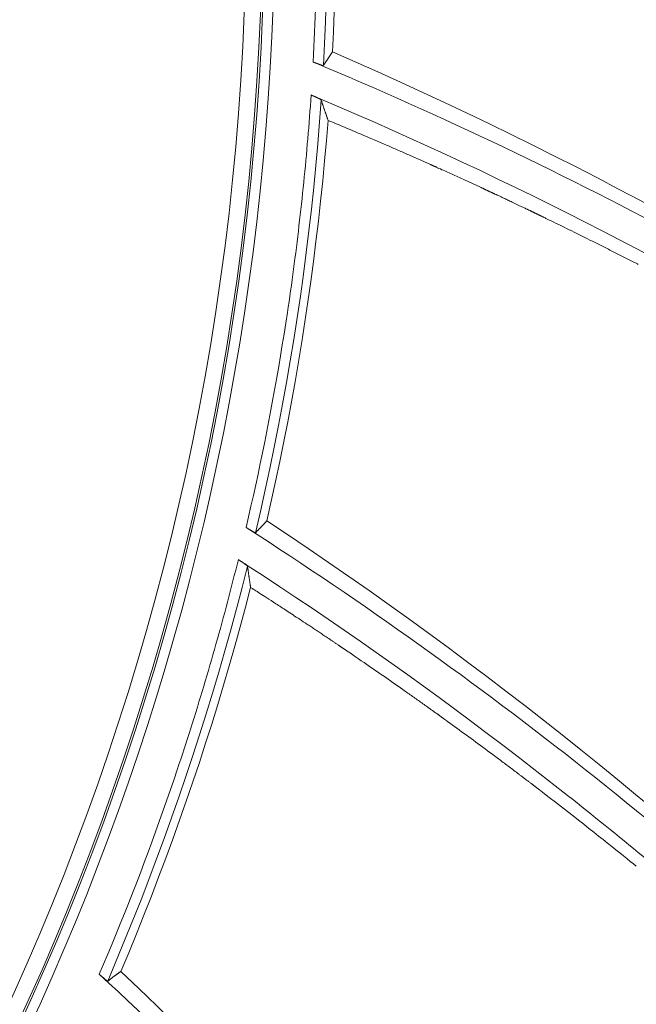
# Model space of a CAD drawing. Units: inches. Extents: x 71.4 to 79, y 49.66 to 59.34.
# Drawn here: x 76.37 to 76.48, y 56.51 to 56.69 of the extents above; entities that cross this region are included whole.
import ezdxf

# ---------------------------------------------------------------- set-up
doc = ezdxf.new("R2010")
doc.units = ezdxf.units.IN
doc.header["$MEASUREMENT"] = 0
doc.layers.add('Color-7-Line_Weight-5', color=7, linetype='Continuous', lineweight=5)

msp = doc.modelspace()

# ---------------------------------------------------------------- linework, layer by layer
at = {"layer": 'Color-7-Line_Weight-5', "linetype": 'Continuous'}
for p, q in [((76.42347, 56.68092), (76.42268, 56.67972)), ((76.4217, 56.67856), (76.42182, 56.67853)), ((76.42144, 56.67266), (76.41974, 56.67338)), ((76.42605, 56.57599), (76.42632, 56.57581)), ((76.38523, 56.51904), (76.38409, 56.51818))]:
    msp.add_line(p, q, dxfattribs=at)
msp.add_lwpolyline([(76.00459, 56.24386, 0.379075), (76.41338, 56.70554, 0.414213), (75.94828, 57.17064)], format="xyb", dxfattribs=at)
for points in [[(76.42188, 56.67854), (76.42209, 56.68238), (76.42226, 56.68621), (76.4224, 56.69005), (76.42251, 56.69389), (76.42259, 56.69772), (76.42264, 56.70156), (76.42265, 56.70539), (76.42264, 56.70923), (76.42259, 56.71307), (76.42252, 56.7169), (76.42241, 56.72074), (76.42227, 56.72457), (76.4221, 56.7284), (76.4219, 56.73223), (76.42167, 56.73606), (76.4214, 56.73989), (76.42111, 56.74371), (76.42078, 56.74754), (76.42043, 56.75136), (76.42004, 56.75518)], [(76.42347, 56.68092), (76.42365, 56.68447), (76.42379, 56.68802), (76.42391, 56.69157), (76.424, 56.69512), (76.42407, 56.69868), (76.42411, 56.70223), (76.42412, 56.70578), (76.4241, 56.70933), (76.42406, 56.71288), (76.42399, 56.71643), (76.4239, 56.71998), (76.42378, 56.72353), (76.42363, 56.72708), (76.42346, 56.73063), (76.42326, 56.73417), (76.42303, 56.73772), (76.42277, 56.74126), (76.42249, 56.7448), (76.42219, 56.74834), (76.42186, 56.75187)], [(76.42009, 56.67916), (76.42016, 56.68048), (76.42023, 56.6818), (76.42029, 56.68312), (76.42035, 56.68444), (76.42041, 56.68575), (76.42046, 56.68707), (76.42051, 56.68839), (76.42056, 56.68971), (76.4206, 56.69103), (76.42064, 56.69235), (76.42067, 56.69367), (76.42071, 56.69499), (76.42073, 56.69631), (76.42076, 56.69763), (76.42078, 56.69894), (76.42079, 56.70026), (76.42081, 56.70158), (76.42081, 56.7029), (76.42082, 56.70422), (76.42082, 56.70554)], [(76.42347, 56.68092), (76.42747, 56.67917), (76.43145, 56.67741), (76.4354, 56.67563), (76.43933, 56.67383), (76.44323, 56.67201), (76.44711, 56.67018), (76.45097, 56.66833), (76.4548, 56.66646), (76.45861, 56.66458), (76.4624, 56.66269), (76.46616, 56.66078), (76.4699, 56.65885), (76.47362, 56.65691), (76.47731, 56.65495), (76.48098, 56.65298), (76.48462, 56.651), (76.48824, 56.649), (76.49184, 56.64699), (76.49541, 56.64497), (76.49896, 56.64293)], [(76.42009, 56.67916), (76.42011, 56.67916), (76.42012, 56.67915), (76.42014, 56.67914), (76.42016, 56.67913), (76.42018, 56.67913), (76.42019, 56.67912), (76.42021, 56.67911), (76.42023, 56.67911), (76.42024, 56.6791), (76.42026, 56.67909), (76.42027, 56.67909), (76.42029, 56.67908), (76.42031, 56.67907), (76.42032, 56.67907), (76.42034, 56.67906), (76.42035, 56.67905), (76.42037, 56.67905), (76.42039, 56.67904), (76.4204, 56.67903), (76.42042, 56.67903)], [(76.42009, 56.67916), (76.4222, 56.67828), (76.4243, 56.67739), (76.42641, 56.67649), (76.42851, 56.67559), (76.4306, 56.67468), (76.4327, 56.67376), (76.43479, 56.67284), (76.43688, 56.67191), (76.43896, 56.67097), (76.44105, 56.67003), (76.44313, 56.66908), (76.4452, 56.66812), (76.44727, 56.66716), (76.44934, 56.66619), (76.45141, 56.66522), (76.45348, 56.66424), (76.45554, 56.66325), (76.45759, 56.66226), (76.45965, 56.66126), (76.4617, 56.66026)], [(76.42042, 56.67903), (76.42044, 56.67902), (76.42046, 56.67901), (76.42048, 56.67901), (76.4205, 56.679), (76.42052, 56.67899), (76.42054, 56.67898), (76.42055, 56.67898), (76.42057, 56.67897), (76.42059, 56.67896), (76.42061, 56.67895), (76.42063, 56.67894), (76.42065, 56.67894), (76.42067, 56.67893), (76.42069, 56.67892), (76.42071, 56.67891), (76.42073, 56.67891), (76.42075, 56.6789), (76.42077, 56.67889), (76.42079, 56.67888), (76.42081, 56.67888)], [(76.42081, 56.67888), (76.42084, 56.67887), (76.42086, 56.67885), (76.42089, 56.67884), (76.42092, 56.67883), (76.42095, 56.67882), (76.42098, 56.67881), (76.42101, 56.6788), (76.42103, 56.67879), (76.42106, 56.67878), (76.42109, 56.67877), (76.42111, 56.67876), (76.42114, 56.67876), (76.42117, 56.67875), (76.42119, 56.67874), (76.42122, 56.67873), (76.42124, 56.67872), (76.42127, 56.67871), (76.4213, 56.6787), (76.42132, 56.67869), (76.42135, 56.67868)], [(76.42135, 56.67868), (76.42137, 56.67867), (76.42139, 56.67867), (76.42141, 56.67866), (76.42143, 56.67865), (76.42145, 56.67864), (76.42147, 56.67864), (76.4215, 56.67863), (76.42151, 56.67862), (76.42153, 56.67862), (76.42155, 56.67861), (76.42157, 56.67861), (76.42159, 56.6786), (76.42161, 56.6786), (76.42162, 56.67859), (76.42164, 56.67859), (76.42165, 56.67858), (76.42167, 56.67858), (76.42168, 56.67857), (76.42169, 56.67857), (76.4217, 56.67856)], [(76.42268, 56.67972), (76.42264, 56.67966), (76.4226, 56.6796), (76.42256, 56.67955), (76.42252, 56.67949), (76.42248, 56.67943), (76.42244, 56.67937), (76.4224, 56.67931), (76.42236, 56.67925), (76.42232, 56.67919), (76.42228, 56.67914), (76.42224, 56.67908), (76.4222, 56.67902), (76.42216, 56.67896), (76.42212, 56.6789), (76.42208, 56.67884), (76.42204, 56.67878), (76.422, 56.67872), (76.42196, 56.67866), (76.42192, 56.6786), (76.42189, 56.67854)], [(76.41973, 56.67338), (76.41967, 56.67243), (76.4196, 56.67147), (76.41953, 56.67051), (76.41946, 56.66956), (76.41939, 56.6686), (76.41931, 56.66765), (76.41923, 56.66669), (76.41915, 56.66573), (76.41907, 56.66478), (76.41899, 56.66382), (76.4189, 56.66287), (76.41882, 56.66191), (76.41873, 56.66096), (76.41864, 56.66), (76.41854, 56.65905), (76.41845, 56.65809), (76.41835, 56.65714), (76.41825, 56.65619), (76.41815, 56.65524), (76.41804, 56.65428)], [(76.42005, 56.67324), (76.42003, 56.67325), (76.42002, 56.67326), (76.42, 56.67326), (76.41998, 56.67327), (76.41997, 56.67328), (76.41995, 56.67328), (76.41994, 56.67329), (76.41992, 56.6733), (76.41991, 56.6733), (76.41989, 56.67331), (76.41987, 56.67332), (76.41986, 56.67332), (76.41984, 56.67333), (76.41983, 56.67334), (76.41981, 56.67334), (76.4198, 56.67335), (76.41978, 56.67336), (76.41976, 56.67336), (76.41975, 56.67337), (76.41973, 56.67338)], [(76.42045, 56.67308), (76.42043, 56.67308), (76.42041, 56.67309), (76.42039, 56.6731), (76.42037, 56.67311), (76.42035, 56.67311), (76.42033, 56.67312), (76.42031, 56.67313), (76.42029, 56.67314), (76.42027, 56.67315), (76.42025, 56.67315), (76.42023, 56.67316), (76.42021, 56.67317), (76.42019, 56.67318), (76.42017, 56.67319), (76.42015, 56.6732), (76.42013, 56.67321), (76.42011, 56.67322), (76.42009, 56.67322), (76.42007, 56.67323), (76.42005, 56.67324)], [(76.42098, 56.67282), (76.42095, 56.67284), (76.42093, 56.67285), (76.42091, 56.67286), (76.42088, 56.67287), (76.42086, 56.67288), (76.42083, 56.67289), (76.4208, 56.67291), (76.42078, 56.67292), (76.42075, 56.67293), (76.42072, 56.67295), (76.4207, 56.67296), (76.42067, 56.67297), (76.42064, 56.67298), (76.42062, 56.673), (76.42059, 56.67301), (76.42056, 56.67302), (76.42053, 56.67304), (76.42051, 56.67305), (76.42048, 56.67306), (76.42045, 56.67308)], [(76.40999, 56.59671), (76.41086, 56.60045), (76.41169, 56.6042), (76.4125, 56.60795), (76.41328, 56.61171), (76.41402, 56.61547), (76.41474, 56.61924), (76.41542, 56.62302), (76.41607, 56.6268), (76.41669, 56.63058), (76.41728, 56.63437), (76.41785, 56.63817), (76.41838, 56.64197), (76.41887, 56.64577), (76.41934, 56.64958), (76.41978, 56.65339), (76.42019, 56.65721), (76.42056, 56.66102), (76.42091, 56.66485), (76.42122, 56.66867), (76.4215, 56.6725)], [(76.42133, 56.67263), (76.42132, 56.67264), (76.42131, 56.67264), (76.42129, 56.67265), (76.42128, 56.67266), (76.42126, 56.67267), (76.42125, 56.67268), (76.42123, 56.67269), (76.42122, 56.6727), (76.4212, 56.67271), (76.42118, 56.67272), (76.42117, 56.67273), (76.42115, 56.67274), (76.42113, 56.67275), (76.42111, 56.67276), (76.42109, 56.67277), (76.42107, 56.67278), (76.42105, 56.67279), (76.42102, 56.6728), (76.421, 56.67281), (76.42098, 56.67282)], [(76.4215, 56.67251), (76.42149, 56.67252), (76.42148, 56.67253), (76.42147, 56.67253), (76.42146, 56.67254), (76.42145, 56.67255), (76.42144, 56.67256), (76.42143, 56.67256), (76.42143, 56.67257), (76.42142, 56.67257), (76.42141, 56.67258), (76.4214, 56.67259), (76.4214, 56.67259), (76.42139, 56.6726), (76.42138, 56.6726), (76.42138, 56.67261), (76.42137, 56.67261), (76.42136, 56.67262), (76.42135, 56.67262), (76.42134, 56.67262), (76.42133, 56.67263)], [(76.4828, 56.64324), (76.4798, 56.64485), (76.4768, 56.64644), (76.47378, 56.64802), (76.47076, 56.64958), (76.46773, 56.65113), (76.46469, 56.65266), (76.46165, 56.65419), (76.4586, 56.65569), (76.45554, 56.65719), (76.45247, 56.65866), (76.4494, 56.66013), (76.44632, 56.66158), (76.44323, 56.66301), (76.44014, 56.66443), (76.43704, 56.66584), (76.43393, 56.66723), (76.43082, 56.66861), (76.4277, 56.66997), (76.42458, 56.67132), (76.42144, 56.67266)], [(76.4215, 56.67251), (76.42153, 56.67241), (76.42157, 56.67232), (76.4216, 56.67222), (76.42163, 56.67212), (76.42167, 56.67202), (76.4217, 56.67192), (76.42173, 56.67182), (76.42176, 56.67173), (76.4218, 56.67163), (76.42183, 56.67153), (76.42186, 56.67143), (76.42189, 56.67133), (76.42193, 56.67123), (76.42196, 56.67113), (76.42199, 56.67103), (76.42202, 56.67093), (76.42206, 56.67083), (76.42209, 56.67073), (76.42212, 56.67063), (76.42216, 56.67053)], [(76.42216, 56.67053), (76.42219, 56.67045), (76.42222, 56.67038), (76.42224, 56.6703), (76.42227, 56.67022), (76.4223, 56.67014), (76.42233, 56.67006), (76.42235, 56.66998), (76.42238, 56.6699), (76.42241, 56.66982), (76.42243, 56.66974), (76.42246, 56.66966), (76.42249, 56.66958), (76.42252, 56.6695), (76.42254, 56.66942), (76.42257, 56.66934), (76.4226, 56.66926), (76.42263, 56.66918), (76.42265, 56.6691), (76.42268, 56.66901), (76.42271, 56.66893)], [(76.41198, 56.59878), (76.41276, 56.60224), (76.41352, 56.60571), (76.41426, 56.60919), (76.41496, 56.61267), (76.41565, 56.61616), (76.4163, 56.61965), (76.41693, 56.62314), (76.41753, 56.62664), (76.41811, 56.63015), (76.41866, 56.63366), (76.41918, 56.63717), (76.41968, 56.64069), (76.42015, 56.64421), (76.42059, 56.64773), (76.42101, 56.65126), (76.4214, 56.65479), (76.42177, 56.65832), (76.42211, 56.66186), (76.42242, 56.6654), (76.42271, 56.66894)], [(76.42271, 56.66894), (76.42319, 56.66874), (76.42367, 56.66854), (76.42415, 56.66834), (76.42463, 56.66813), (76.42511, 56.66793), (76.42559, 56.66773), (76.42607, 56.66753), (76.42656, 56.66733), (76.42704, 56.66712), (76.42752, 56.66692), (76.428, 56.66671), (76.42848, 56.66651), (76.42896, 56.66631), (76.42944, 56.6661), (76.42992, 56.6659), (76.4304, 56.66569), (76.43088, 56.66548), (76.43136, 56.66528), (76.43184, 56.66507), (76.43232, 56.66487)], [(76.43232, 56.66487), (76.43256, 56.66476), (76.4328, 56.66466), (76.43304, 56.66456), (76.43328, 56.66445), (76.43352, 56.66435), (76.43376, 56.66424), (76.434, 56.66414), (76.43424, 56.66403), (76.43448, 56.66393), (76.43472, 56.66382), (76.43496, 56.66372), (76.4352, 56.66361), (76.43544, 56.66351), (76.43568, 56.6634), (76.43591, 56.6633), (76.43615, 56.66319), (76.43639, 56.66309), (76.43663, 56.66298), (76.43687, 56.66288), (76.43711, 56.66277)], [(76.43711, 56.66277), (76.43949, 56.66172), (76.44067, 56.66118)], [(76.44067, 56.66118), (76.44072, 56.66116), (76.44078, 56.66114), (76.44083, 56.66112), (76.44088, 56.66109), (76.44093, 56.66107), (76.44099, 56.66105), (76.44104, 56.66102), (76.44109, 56.661), (76.44114, 56.66098), (76.4412, 56.66095), (76.44125, 56.66093), (76.4413, 56.6609), (76.44135, 56.66088), (76.44141, 56.66086), (76.44146, 56.66083), (76.44151, 56.66081), (76.44157, 56.66079), (76.44162, 56.66077), (76.44168, 56.66074), (76.44173, 56.66072)], [(76.44173, 56.66072), (76.44174, 56.66072), (76.44175, 56.66071), (76.44175, 56.66071), (76.44176, 56.6607), (76.44177, 56.6607), (76.44177, 56.6607), (76.44178, 56.66069), (76.44179, 56.66069), (76.44179, 56.66069), (76.4418, 56.66068), (76.44181, 56.66068), (76.44181, 56.66068), (76.44182, 56.66067), (76.44183, 56.66067), (76.44183, 56.66067), (76.44184, 56.66066), (76.44185, 56.66066), (76.44185, 56.66065), (76.44186, 56.66065), (76.44187, 56.66065)], [(76.44187, 56.66065), (76.44212, 56.66053), (76.44238, 56.66042), (76.44264, 56.6603), (76.44289, 56.66019), (76.44315, 56.66007), (76.4434, 56.65996), (76.44366, 56.65984), (76.44392, 56.65973), (76.44417, 56.65961), (76.44443, 56.6595), (76.44468, 56.65938), (76.44494, 56.65926), (76.4452, 56.65915), (76.44545, 56.65903), (76.44571, 56.65891), (76.44596, 56.6588), (76.44622, 56.65868), (76.44648, 56.65856), (76.44673, 56.65844), (76.44699, 56.65832)], [(76.4617, 56.66026), (76.46375, 56.65924), (76.46579, 56.65822), (76.46783, 56.6572), (76.46987, 56.65617), (76.4719, 56.65513), (76.47393, 56.65408), (76.47596, 56.65303), (76.47799, 56.65198), (76.48001, 56.65092), (76.48203, 56.64985), (76.48404, 56.64877), (76.48605, 56.64769), (76.48806, 56.6466), (76.49007, 56.64551), (76.49207, 56.64441), (76.49407, 56.64331), (76.49606, 56.64219), (76.49805, 56.64108), (76.50004, 56.63995), (76.50203, 56.63882)], [(76.44699, 56.65832), (76.44712, 56.65827), (76.44724, 56.65821), (76.44737, 56.65815), (76.4475, 56.65809), (76.44763, 56.65803), (76.44776, 56.65797), (76.44789, 56.65792), (76.44802, 56.65786), (76.44814, 56.6578), (76.44827, 56.65774), (76.4484, 56.65768), (76.44853, 56.65762), (76.44866, 56.65757), (76.44879, 56.65751), (76.44891, 56.65745), (76.44904, 56.65739), (76.44917, 56.65733), (76.44929, 56.65727), (76.44942, 56.65722), (76.44955, 56.65716)], [(76.44955, 56.65716), (76.44961, 56.65713), (76.44968, 56.6571), (76.44974, 56.65707), (76.44981, 56.65704), (76.44987, 56.65701), (76.44994, 56.65698), (76.45, 56.65694), (76.45007, 56.65691), (76.45013, 56.65688), (76.45019, 56.65685), (76.45026, 56.65682), (76.45032, 56.65679), (76.45038, 56.65676), (76.45045, 56.65672), (76.45051, 56.65669), (76.45057, 56.65666), (76.45063, 56.65663), (76.4507, 56.6566), (76.45076, 56.65657), (76.45082, 56.65654)], [(76.45082, 56.65654), (76.45088, 56.65652), (76.45095, 56.65649), (76.45101, 56.65646), (76.45108, 56.65643), (76.45114, 56.6564), (76.4512, 56.65638), (76.45127, 56.65635), (76.45133, 56.65632), (76.45139, 56.65629), (76.45145, 56.65626), (76.45152, 56.65623), (76.45158, 56.6562), (76.45164, 56.65617), (76.4517, 56.65614), (76.45176, 56.65611), (76.45183, 56.65609), (76.45189, 56.65606), (76.45195, 56.65603), (76.45201, 56.656), (76.45208, 56.65597)], [(76.45208, 56.65597), (76.45216, 56.65594), (76.45225, 56.6559), (76.45234, 56.65585), (76.45244, 56.65581), (76.45255, 56.65576), (76.45267, 56.6557), (76.45279, 56.65565), (76.45292, 56.65558), (76.45305, 56.65552), (76.45319, 56.65545), (76.45334, 56.65538), (76.4535, 56.65531), (76.45366, 56.65523), (76.45383, 56.65515), (76.45401, 56.65507), (76.45419, 56.65498), (76.45438, 56.65489), (76.45458, 56.6548), (76.45478, 56.6547), (76.45499, 56.6546)], [(76.41804, 56.65428), (76.41794, 56.65333), (76.41783, 56.65238), (76.41772, 56.65143), (76.41761, 56.65048), (76.4175, 56.64953), (76.41739, 56.64858), (76.41727, 56.64762), (76.41715, 56.64667), (76.41703, 56.64572), (76.41691, 56.64477), (76.41679, 56.64382), (76.41666, 56.64288), (76.41653, 56.64193), (76.4164, 56.64098), (76.41627, 56.64003), (76.41614, 56.63908), (76.416, 56.63813), (76.41587, 56.63718), (76.41573, 56.63624), (76.41559, 56.63529)], [(76.45499, 56.6546), (76.4551, 56.65455), (76.45521, 56.65449), (76.45532, 56.65444), (76.45543, 56.65439), (76.45555, 56.65433), (76.45567, 56.65428), (76.45578, 56.65422), (76.45591, 56.65416), (76.45603, 56.6541), (76.45615, 56.65404), (76.45628, 56.65398), (76.45641, 56.65392), (76.45654, 56.65386), (76.45668, 56.6538), (76.45681, 56.65373), (76.45695, 56.65367), (76.45709, 56.6536), (76.45723, 56.65354), (76.45738, 56.65347), (76.45752, 56.6534)], [(76.45752, 56.6534), (76.4576, 56.65337), (76.45767, 56.65333), (76.45774, 56.6533), (76.45782, 56.65326), (76.45789, 56.65323), (76.45796, 56.65319), (76.45804, 56.65315), (76.45811, 56.65312), (76.45819, 56.65308), (76.45826, 56.65304), (76.45834, 56.65301), (76.45842, 56.65297), (76.45849, 56.65293), (76.45857, 56.6529), (76.45865, 56.65286), (76.45872, 56.65282), (76.4588, 56.65278), (76.45888, 56.65274), (76.45896, 56.6527), (76.45904, 56.65267)], [(76.45904, 56.65267), (76.45908, 56.65265), (76.45913, 56.65263), (76.45917, 56.65261), (76.45921, 56.65258), (76.45926, 56.65256), (76.4593, 56.65254), (76.45934, 56.65252), (76.45938, 56.6525), (76.45943, 56.65248), (76.45947, 56.65246), (76.45951, 56.65244), (76.45955, 56.65241), (76.45959, 56.65239), (76.45964, 56.65237), (76.45968, 56.65235), (76.45972, 56.65233), (76.45976, 56.65231), (76.45981, 56.65229), (76.45985, 56.65227), (76.45989, 56.65225)], [(76.45989, 56.65225), (76.45991, 56.65224), (76.45993, 56.65223), (76.45996, 56.65222), (76.45998, 56.65221), (76.46, 56.6522), (76.46002, 56.65219), (76.46004, 56.65218), (76.46006, 56.65217), (76.46009, 56.65216), (76.46011, 56.65215), (76.46013, 56.65214), (76.46015, 56.65213), (76.46017, 56.65212), (76.46019, 56.65211), (76.46021, 56.65209), (76.46024, 56.65208), (76.46026, 56.65207), (76.46028, 56.65206), (76.4603, 56.65205), (76.46032, 56.65204)], [(76.46032, 56.65204), (76.46034, 56.65203), (76.46035, 56.65203), (76.46036, 56.65202), (76.46037, 56.65202), (76.46038, 56.65202), (76.46039, 56.65201), (76.4604, 56.65201), (76.46041, 56.652), (76.46043, 56.652), (76.46044, 56.65199), (76.46045, 56.65199), (76.46046, 56.65198), (76.46047, 56.65198), (76.46048, 56.65197), (76.46049, 56.65196), (76.4605, 56.65196), (76.46051, 56.65195), (76.46053, 56.65195), (76.46054, 56.65194), (76.46055, 56.65193)], [(76.46055, 56.65193), (76.46073, 56.65184), (76.46089, 56.65175)], [(76.46089, 56.65175), (76.46134, 56.65154), (76.46179, 56.65132), (76.46224, 56.65111), (76.46269, 56.65089), (76.46314, 56.65067), (76.4636, 56.65045), (76.46405, 56.65023), (76.4645, 56.65001), (76.46495, 56.64979), (76.46541, 56.64957), (76.46586, 56.64934), (76.46631, 56.64912), (76.46677, 56.64889), (76.46722, 56.64867), (76.46768, 56.64844), (76.46814, 56.64821), (76.46859, 56.64798), (76.46905, 56.64775), (76.46951, 56.64752), (76.46996, 56.64729)], [(76.46996, 56.64729), (76.4702, 56.64718), (76.47043, 56.64706), (76.47066, 56.64694), (76.47089, 56.64682), (76.47113, 56.6467), (76.47136, 56.64659), (76.47159, 56.64647), (76.47183, 56.64635), (76.47206, 56.64623), (76.4723, 56.64611), (76.47253, 56.64599), (76.47277, 56.64587), (76.473, 56.64575), (76.47324, 56.64563), (76.47347, 56.64551), (76.47371, 56.64539), (76.47394, 56.64527), (76.47418, 56.64515), (76.47441, 56.64503), (76.47465, 56.64491)], [(76.47465, 56.64491), (76.47477, 56.64485), (76.47489, 56.64479), (76.47501, 56.64473), (76.47512, 56.64467), (76.47524, 56.64461), (76.47536, 56.64455), (76.47548, 56.64449), (76.4756, 56.64443), (76.47572, 56.64437), (76.47583, 56.64431), (76.47595, 56.64425), (76.47607, 56.6442), (76.47619, 56.64414), (76.47631, 56.64408), (76.47643, 56.64402), (76.47655, 56.64396), (76.47667, 56.6439), (76.47679, 56.64384), (76.47691, 56.64378), (76.47703, 56.64371)], [(76.41559, 56.63529), (76.4153, 56.63339), (76.415, 56.63149), (76.41469, 56.6296), (76.41438, 56.6277), (76.41406, 56.62581), (76.41373, 56.62392), (76.41339, 56.62203), (76.41305, 56.62014), (76.4127, 56.61826), (76.41234, 56.61637), (76.41198, 56.61449), (76.4116, 56.61261), (76.41122, 56.61073), (76.41083, 56.60886), (76.41044, 56.60698), (76.41003, 56.60511), (76.40962, 56.60324), (76.4092, 56.60137), (76.40878, 56.59951), (76.40834, 56.59764)], [(76.40834, 56.59764), (76.40836, 56.59763), (76.40837, 56.59762), (76.40839, 56.59761), (76.40841, 56.5976), (76.40842, 56.59759), (76.40844, 56.59758), (76.40845, 56.59757), (76.40847, 56.59756), (76.40848, 56.59755), (76.4085, 56.59754), (76.40851, 56.59753), (76.40853, 56.59752), (76.40854, 56.59751), (76.40856, 56.5975), (76.40857, 56.59749), (76.40859, 56.59748), (76.4086, 56.59747), (76.40862, 56.59746), (76.40863, 56.59745), (76.40864, 56.59744)], [(76.40834, 56.59764), (76.41027, 56.5964), (76.41219, 56.59516), (76.4141, 56.59391), (76.41602, 56.59265), (76.41792, 56.59139), (76.41983, 56.59012), (76.42173, 56.58885), (76.42362, 56.58757), (76.42551, 56.58629), (76.4274, 56.585), (76.42928, 56.5837), (76.43116, 56.5824), (76.43303, 56.58109), (76.4349, 56.57978), (76.43677, 56.57846), (76.43863, 56.57714), (76.44048, 56.57581), (76.44233, 56.57447), (76.44418, 56.57313), (76.44602, 56.57179)], [(76.40864, 56.59744), (76.40866, 56.59743), (76.40868, 56.59742), (76.4087, 56.59741), (76.40871, 56.5974), (76.40873, 56.59739), (76.40875, 56.59738), (76.40877, 56.59737), (76.40879, 56.59736), (76.4088, 56.59735), (76.40882, 56.59734), (76.40884, 56.59733), (76.40885, 56.59732), (76.40887, 56.59731), (76.40889, 56.5973), (76.40891, 56.59729), (76.40892, 56.59728), (76.40894, 56.59727), (76.40896, 56.59725), (76.40897, 56.59724), (76.40899, 56.59723)], [(76.40899, 56.59723), (76.40902, 56.59722), (76.40904, 56.5972), (76.40907, 56.59719), (76.4091, 56.59717), (76.40913, 56.59715), (76.40915, 56.59714), (76.40918, 56.59712), (76.4092, 56.59711), (76.40923, 56.59709), (76.40925, 56.59708), (76.40928, 56.59706), (76.4093, 56.59705), (76.40933, 56.59704), (76.40935, 56.59702), (76.40937, 56.59701), (76.4094, 56.597), (76.40942, 56.59698), (76.40945, 56.59697), (76.40947, 56.59696), (76.4095, 56.59695)], [(76.411, 56.59773), (76.41095, 56.59768), (76.4109, 56.59763), (76.41085, 56.59758), (76.41079, 56.59753), (76.41074, 56.59748), (76.41069, 56.59742), (76.41064, 56.59737), (76.41059, 56.59732), (76.41054, 56.59727), (76.41049, 56.59722), (76.41044, 56.59717), (76.41039, 56.59712), (76.41034, 56.59707), (76.41029, 56.59702), (76.41024, 56.59697), (76.41019, 56.59692), (76.41014, 56.59687), (76.41009, 56.59682), (76.41004, 56.59676), (76.40999, 56.59671)], [(76.41198, 56.59878), (76.41193, 56.59873), (76.41188, 56.59868), (76.41183, 56.59862), (76.41179, 56.59857), (76.41174, 56.59852), (76.41169, 56.59847), (76.41164, 56.59842), (76.41159, 56.59836), (76.41154, 56.59831), (76.41149, 56.59826), (76.41144, 56.59821), (76.41139, 56.59816), (76.41134, 56.5981), (76.41129, 56.59805), (76.41125, 56.598), (76.4112, 56.59795), (76.41115, 56.59789), (76.4111, 56.59784), (76.41105, 56.59778), (76.411, 56.59773)], [(76.41198, 56.59878), (76.41561, 56.59637), (76.41922, 56.59394), (76.4228, 56.5915), (76.42635, 56.58904), (76.42988, 56.58658), (76.43339, 56.5841), (76.43686, 56.58161), (76.44031, 56.5791), (76.44374, 56.57659), (76.44714, 56.57406), (76.45051, 56.57153), (76.45386, 56.56898), (76.45718, 56.56642), (76.46048, 56.56386), (76.46375, 56.56128), (76.467, 56.55869), (76.47022, 56.5561), (76.47341, 56.55349), (76.47658, 56.55088), (76.47973, 56.54826)], [(76.4095, 56.59695), (76.40952, 56.59694), (76.40954, 56.59693), (76.40956, 56.59692), (76.40957, 56.59691), (76.40959, 56.59689), (76.40961, 56.59688), (76.40963, 56.59688), (76.40965, 56.59687), (76.40967, 56.59686), (76.40968, 56.59685), (76.4097, 56.59684), (76.40972, 56.59683), (76.40974, 56.59682), (76.40975, 56.59681), (76.40977, 56.5968), (76.40978, 56.5968), (76.4098, 56.59679), (76.40981, 56.59678), (76.40983, 56.59678), (76.40984, 56.59677)], [(76.40984, 56.59677), (76.40985, 56.59676), (76.40985, 56.59676), (76.40986, 56.59676), (76.40987, 56.59675), (76.40987, 56.59675), (76.40988, 56.59675), (76.40988, 56.59674), (76.40989, 56.59674), (76.40989, 56.59674), (76.4099, 56.59673), (76.4099, 56.59673), (76.40991, 56.59673), (76.40991, 56.59673), (76.40992, 56.59673), (76.40992, 56.59673), (76.40993, 56.59673), (76.40993, 56.59672), (76.40994, 56.59672), (76.40994, 56.59672), (76.40995, 56.59672)], [(76.40699, 56.59201), (76.40675, 56.59107), (76.40652, 56.59014), (76.40628, 56.58921), (76.40604, 56.58828), (76.40581, 56.58735), (76.40556, 56.58643), (76.40532, 56.5855), (76.40508, 56.58457), (76.40483, 56.58365), (76.40459, 56.58272), (76.40434, 56.58179), (76.40409, 56.58087), (76.40383, 56.57994), (76.40358, 56.57902), (76.40332, 56.5781), (76.40306, 56.57718), (76.4028, 56.57625), (76.40254, 56.57533), (76.40227, 56.57441), (76.402, 56.57349)], [(76.40728, 56.59179), (76.40726, 56.59181), (76.40724, 56.59182), (76.40723, 56.59183), (76.40721, 56.59184), (76.4072, 56.59185), (76.40719, 56.59186), (76.40717, 56.59187), (76.40716, 56.59188), (76.40714, 56.59189), (76.40713, 56.5919), (76.40711, 56.59192), (76.4071, 56.59193), (76.40709, 56.59194), (76.40707, 56.59195), (76.40706, 56.59196), (76.40705, 56.59197), (76.40703, 56.59198), (76.40702, 56.59199), (76.40701, 56.59199), (76.40699, 56.592)], [(76.40854, 56.59099), (76.40846, 56.59104), (76.40839, 56.59109), (76.40831, 56.59114), (76.40823, 56.59119), (76.40816, 56.59124), (76.40808, 56.59129), (76.408, 56.59134), (76.40792, 56.59139), (76.40785, 56.59144), (76.40777, 56.59149), (76.40769, 56.59154), (76.40761, 56.59159), (76.40754, 56.59164), (76.40746, 56.59169), (76.40738, 56.59174), (76.4073, 56.59179), (76.40723, 56.59184), (76.40715, 56.59189), (76.40707, 56.59194), (76.407, 56.59199)], [(76.38409, 56.51819), (76.38559, 56.52172), (76.38706, 56.52527), (76.38851, 56.52882), (76.38993, 56.53239), (76.39131, 56.53597), (76.39267, 56.53956), (76.394, 56.54316), (76.39529, 56.54677), (76.39656, 56.55039), (76.3978, 56.55402), (76.39901, 56.55766), (76.40019, 56.56131), (76.40135, 56.56496), (76.40247, 56.56863), (76.40356, 56.57231), (76.40462, 56.576), (76.40565, 56.57969), (76.40666, 56.5834), (76.40763, 56.58711), (76.40858, 56.59083)], [(76.40765, 56.59157), (76.40763, 56.59158), (76.40761, 56.59159), (76.4076, 56.5916), (76.40758, 56.59161), (76.40756, 56.59163), (76.40754, 56.59164), (76.40752, 56.59165), (76.4075, 56.59166), (76.40748, 56.59167), (76.40746, 56.59168), (76.40744, 56.59169), (76.40742, 56.5917), (76.40741, 56.59172), (76.40739, 56.59173), (76.40737, 56.59174), (76.40735, 56.59175), (76.40733, 56.59176), (76.40731, 56.59177), (76.40729, 56.59178), (76.40728, 56.59179)], [(76.40811, 56.59123), (76.40809, 56.59124), (76.40807, 56.59126), (76.40805, 56.59127), (76.40803, 56.59129), (76.40801, 56.59131), (76.40799, 56.59132), (76.40796, 56.59134), (76.40794, 56.59136), (76.40792, 56.59137), (76.40789, 56.59139), (76.40787, 56.59141), (76.40785, 56.59143), (76.40782, 56.59144), (76.4078, 56.59146), (76.40777, 56.59148), (76.40775, 56.5915), (76.40772, 56.59152), (76.4077, 56.59153), (76.40768, 56.59155), (76.40765, 56.59157)], [(76.40844, 56.59097), (76.40843, 56.59098), (76.40842, 56.59099), (76.4084, 56.59101), (76.40839, 56.59102), (76.40837, 56.59103), (76.40836, 56.59104), (76.40834, 56.59105), (76.40833, 56.59107), (76.40831, 56.59108), (76.4083, 56.59109), (76.40828, 56.59111), (76.40826, 56.59112), (76.40825, 56.59113), (76.40823, 56.59115), (76.40821, 56.59116), (76.40819, 56.59117), (76.40817, 56.59119), (76.40815, 56.5912), (76.40813, 56.59121), (76.40811, 56.59123)], [(76.40858, 56.59084), (76.40857, 56.59085), (76.40856, 56.59086), (76.40855, 56.59087), (76.40854, 56.59088), (76.40854, 56.59088), (76.40853, 56.59089), (76.40852, 56.5909), (76.40851, 56.59091), (76.40851, 56.59091), (76.4085, 56.59092), (76.40849, 56.59093), (76.40849, 56.59093), (76.40848, 56.59094), (76.40847, 56.59094), (76.40847, 56.59095), (76.40846, 56.59095), (76.40846, 56.59096), (76.40845, 56.59096), (76.40845, 56.59097), (76.40844, 56.59097)], [(76.46385, 56.55135), (76.46117, 56.55345), (76.45849, 56.55554), (76.4558, 56.55762), (76.45309, 56.55968), (76.45038, 56.56174), (76.44766, 56.56378), (76.44492, 56.5658), (76.44218, 56.56782), (76.43943, 56.56982), (76.43667, 56.57181), (76.4339, 56.57379), (76.43111, 56.57575), (76.42833, 56.5777), (76.42553, 56.57964), (76.42272, 56.58156), (76.4199, 56.58347), (76.41707, 56.58537), (76.41424, 56.58726), (76.41139, 56.58913), (76.40854, 56.59099)], [(76.40858, 56.59084), (76.40859, 56.59074), (76.40861, 56.59065), (76.40862, 56.59056), (76.40863, 56.59047), (76.40865, 56.59037), (76.40866, 56.59028), (76.40868, 56.59018), (76.40869, 56.59009), (76.40871, 56.59), (76.40872, 56.5899), (76.40874, 56.58981), (76.40875, 56.58971), (76.40876, 56.58962), (76.40878, 56.58952), (76.40879, 56.58943), (76.40881, 56.58934), (76.40882, 56.58924), (76.40884, 56.58915), (76.40885, 56.58906), (76.40886, 56.58897)], [(76.40886, 56.58897), (76.40888, 56.58887), (76.40889, 56.58878), (76.4089, 56.58869), (76.40892, 56.5886), (76.40893, 56.5885), (76.40894, 56.58841), (76.40896, 56.58832), (76.40897, 56.58823), (76.40898, 56.58814), (76.409, 56.58804), (76.40901, 56.58795), (76.40902, 56.58786), (76.40904, 56.58776), (76.40905, 56.58767), (76.40906, 56.58758), (76.40908, 56.58748), (76.40909, 56.58739), (76.40911, 56.5873), (76.40912, 56.5872), (76.40913, 56.58711)], [(76.3864, 56.51987), (76.38777, 56.52315), (76.38912, 56.52644), (76.39044, 56.52974), (76.39174, 56.53304), (76.39302, 56.53636), (76.39427, 56.53969), (76.3955, 56.54302), (76.3967, 56.54636), (76.39787, 56.54971), (76.39902, 56.55307), (76.40015, 56.55644), (76.40125, 56.55982), (76.40233, 56.5632), (76.40337, 56.5666), (76.4044, 56.57), (76.4054, 56.5734), (76.40637, 56.57682), (76.40732, 56.58024), (76.40824, 56.58368), (76.40914, 56.58711)], [(76.40914, 56.58711), (76.40915, 56.5871), (76.40919, 56.58708), (76.40925, 56.58704), (76.40934, 56.58699), (76.40944, 56.58693), (76.40956, 56.58685), (76.40971, 56.58676), (76.40988, 56.58665), (76.41007, 56.58653), (76.41028, 56.5864), (76.41051, 56.58625), (76.41076, 56.58609), (76.41104, 56.58591), (76.41133, 56.58572), (76.41165, 56.58552), (76.41199, 56.5853), (76.41235, 56.58507), (76.41273, 56.58482), (76.41313, 56.58456), (76.41355, 56.58428)], [(76.41355, 56.58428), (76.41378, 56.58414), (76.414, 56.58399), (76.41424, 56.58384), (76.41447, 56.58368), (76.41472, 56.58352), (76.41497, 56.58336), (76.41522, 56.58319), (76.41548, 56.58302), (76.41574, 56.58285), (76.41601, 56.58267), (76.41629, 56.58249), (76.41657, 56.58231), (76.41685, 56.58212), (76.41714, 56.58193), (76.41744, 56.58174), (76.41774, 56.58154), (76.41805, 56.58134), (76.41836, 56.58113), (76.41868, 56.58092), (76.419, 56.58071)], [(76.419, 56.58071), (76.41917, 56.5806), (76.41933, 56.58049), (76.4195, 56.58038), (76.41967, 56.58027), (76.41984, 56.58015), (76.42001, 56.58004), (76.42018, 56.57992), (76.42035, 56.57981), (76.42053, 56.57969), (76.42071, 56.57958), (76.42088, 56.57946), (76.42106, 56.57934), (76.42124, 56.57922), (76.42142, 56.5791), (76.42161, 56.57898), (76.42179, 56.57885), (76.42197, 56.57873), (76.42216, 56.57861), (76.42235, 56.57848), (76.42253, 56.57836)], [(76.42253, 56.57836), (76.42263, 56.57829), (76.42272, 56.57823), (76.42282, 56.57817), (76.42291, 56.5781), (76.42301, 56.57804), (76.42311, 56.57797), (76.4232, 56.57791), (76.4233, 56.57784), (76.4234, 56.57778), (76.4235, 56.57771), (76.4236, 56.57765), (76.42369, 56.57758), (76.42379, 56.57751), (76.42389, 56.57745), (76.42399, 56.57738), (76.42409, 56.57731), (76.42419, 56.57725), (76.42429, 56.57718), (76.42439, 56.57711), (76.42449, 56.57704)], [(76.42449, 56.57704), (76.42454, 56.577), (76.42459, 56.57697), (76.42464, 56.57693), (76.42469, 56.5769), (76.42474, 56.57686), (76.42479, 56.57683), (76.42484, 56.57679), (76.42489, 56.57676), (76.42494, 56.57672), (76.42499, 56.57669), (76.42504, 56.57665), (76.42509, 56.57662), (76.42515, 56.57659), (76.4252, 56.57655), (76.42525, 56.57652), (76.4253, 56.57648), (76.42535, 56.57645), (76.42541, 56.57642), (76.42546, 56.57638), (76.42551, 56.57635)], [(76.42551, 56.57635), (76.42554, 56.57633), (76.42557, 56.57631), (76.4256, 56.5763), (76.42563, 56.57628), (76.42565, 56.57626), (76.42568, 56.57624), (76.42571, 56.57622), (76.42573, 56.57621), (76.42576, 56.57619), (76.42579, 56.57617), (76.42581, 56.57615), (76.42584, 56.57613), (76.42587, 56.57612), (76.42589, 56.5761), (76.42592, 56.57608), (76.42595, 56.57606), (76.42597, 56.57604), (76.426, 56.57603), (76.42602, 56.57601), (76.42605, 56.57599)], [(76.42632, 56.57581), (76.42633, 56.5758), (76.42634, 56.57579), (76.42635, 56.57578), (76.42636, 56.57578), (76.42637, 56.57577), (76.42639, 56.57576), (76.4264, 56.57575), (76.42641, 56.57574), (76.42642, 56.57574), (76.42643, 56.57573), (76.42644, 56.57572), (76.42645, 56.57571), (76.42646, 56.5757), (76.42647, 56.5757), (76.42648, 56.57569), (76.42649, 56.57568), (76.42651, 56.57567), (76.42652, 56.57566), (76.42653, 56.57565), (76.42655, 56.57565)], [(76.42655, 56.57565), (76.42705, 56.5753), (76.42754, 56.57496), (76.42804, 56.57463), (76.42853, 56.57429), (76.42901, 56.57396), (76.42949, 56.57363), (76.42997, 56.5733), (76.43045, 56.57297), (76.43092, 56.57265), (76.43138, 56.57233), (76.43184, 56.57201), (76.4323, 56.57169), (76.43276, 56.57138), (76.43321, 56.57106), (76.43365, 56.57075), (76.4341, 56.57044), (76.43453, 56.57014), (76.43497, 56.56983), (76.4354, 56.56953), (76.43583, 56.56922)], [(76.402, 56.57349), (76.40174, 56.57257), (76.40147, 56.57165), (76.40119, 56.57073), (76.40092, 56.56981), (76.40064, 56.56889), (76.40036, 56.56798), (76.40008, 56.56706), (76.3998, 56.56614), (76.39952, 56.56523), (76.39923, 56.56431), (76.39895, 56.5634), (76.39866, 56.56249), (76.39836, 56.56157), (76.39807, 56.56066), (76.39778, 56.55975), (76.39748, 56.55884), (76.39718, 56.55793), (76.39688, 56.55702), (76.39658, 56.55611), (76.39627, 56.5552)], [(76.44602, 56.57179), (76.44786, 56.57043), (76.4497, 56.56908), (76.45153, 56.56771), (76.45336, 56.56634), (76.45518, 56.56497), (76.457, 56.56359), (76.45882, 56.5622), (76.46063, 56.56081), (76.46244, 56.55941), (76.46424, 56.55801), (76.46604, 56.5566), (76.46783, 56.55518), (76.46962, 56.55376), (76.47141, 56.55234), (76.47319, 56.55091), (76.47497, 56.54947), (76.47674, 56.54802), (76.47851, 56.54658), (76.48027, 56.54512), (76.48204, 56.54366)], [(76.43583, 56.56922), (76.43604, 56.56907), (76.43625, 56.56892), (76.43647, 56.56878), (76.43668, 56.56863), (76.43689, 56.56848), (76.4371, 56.56833), (76.4373, 56.56819), (76.43751, 56.56804), (76.43772, 56.5679), (76.43792, 56.56775), (76.43813, 56.56761), (76.43833, 56.56746), (76.43853, 56.56732), (76.43873, 56.56718), (76.43893, 56.56704), (76.43913, 56.5669), (76.43933, 56.56676), (76.43953, 56.56661), (76.43973, 56.56647), (76.43993, 56.56634)], [(76.43993, 56.56634), (76.44002, 56.56626), (76.44012, 56.56619), (76.44022, 56.56612), (76.44031, 56.56605), (76.44041, 56.56598), (76.44051, 56.56591), (76.4406, 56.56584), (76.4407, 56.56577), (76.4408, 56.5657), (76.44089, 56.56564), (76.44099, 56.56557), (76.44108, 56.5655), (76.44118, 56.56543), (76.44127, 56.56536), (76.44137, 56.5653), (76.44146, 56.56523), (76.44156, 56.56516), (76.44165, 56.56509), (76.44175, 56.56503), (76.44184, 56.56496)], [(76.44184, 56.56496), (76.44189, 56.56493), (76.44193, 56.5649), (76.44198, 56.56486), (76.44202, 56.56483), (76.44207, 56.5648), (76.44212, 56.56477), (76.44216, 56.56473), (76.44221, 56.5647), (76.44225, 56.56467), (76.4423, 56.56463), (76.44234, 56.5646), (76.44239, 56.56457), (76.44243, 56.56453), (76.44248, 56.5645), (76.44252, 56.56447), (76.44257, 56.56443), (76.44261, 56.5644), (76.44266, 56.56437), (76.4427, 56.56433), (76.44274, 56.5643)], [(76.44274, 56.5643), (76.44277, 56.56428), (76.44279, 56.56427), (76.44281, 56.56425), (76.44284, 56.56424), (76.44286, 56.56422), (76.44289, 56.5642), (76.44291, 56.56419), (76.44293, 56.56417), (76.44296, 56.56415), (76.44298, 56.56413), (76.443, 56.56412), (76.44303, 56.5641), (76.44305, 56.56408), (76.44307, 56.56407), (76.44309, 56.56405), (76.44312, 56.56403), (76.44314, 56.56402), (76.44316, 56.564), (76.44318, 56.56399), (76.44321, 56.56397)], [(76.44321, 56.56397), (76.44322, 56.56396), (76.44323, 56.56395), (76.44325, 56.56394), (76.44326, 56.56394), (76.44327, 56.56393), (76.44328, 56.56392), (76.44329, 56.56391), (76.44331, 56.5639), (76.44332, 56.5639), (76.44333, 56.56389), (76.44334, 56.56388), (76.44335, 56.56387), (76.44336, 56.56386), (76.44337, 56.56386), (76.44338, 56.56385), (76.44339, 56.56384), (76.4434, 56.56383), (76.44341, 56.56382), (76.44342, 56.56381), (76.44343, 56.56381)], [(76.44343, 56.56381), (76.44344, 56.5638), (76.44344, 56.5638), (76.44345, 56.56379), (76.44346, 56.56379), (76.44346, 56.56378), (76.44347, 56.56378), (76.44347, 56.56377), (76.44348, 56.56377), (76.44348, 56.56377), (76.44349, 56.56376), (76.4435, 56.56376), (76.4435, 56.56376), (76.44351, 56.56375), (76.44351, 56.56375), (76.44352, 56.56374), (76.44352, 56.56374), (76.44353, 56.56374), (76.44354, 56.56374), (76.44354, 56.56373), (76.44355, 56.56373)], [(76.44355, 56.56373), (76.44355, 56.56373), (76.44356, 56.56372), (76.44356, 56.56372), (76.44357, 56.56371), (76.44357, 56.56371), (76.44358, 56.5637), (76.44359, 56.5637), (76.44359, 56.56369), (76.4436, 56.56369), (76.4436, 56.56369), (76.44361, 56.56368), (76.44361, 56.56368), (76.44362, 56.56367), (76.44362, 56.56367), (76.44363, 56.56366), (76.44364, 56.56366), (76.44364, 56.56365), (76.44365, 56.56365), (76.44365, 56.56365), (76.44365, 56.56364)], [(76.44365, 56.56364), (76.44406, 56.56335), (76.44447, 56.56305), (76.44488, 56.56275), (76.44529, 56.56246), (76.4457, 56.56216), (76.44611, 56.56186), (76.44653, 56.56156), (76.44694, 56.56126), (76.44735, 56.56096), (76.44776, 56.56066), (76.44818, 56.56035), (76.44859, 56.56005), (76.44901, 56.55975), (76.44942, 56.55944), (76.44983, 56.55913), (76.45025, 56.55883), (76.45067, 56.55852), (76.45108, 56.55821), (76.4515, 56.5579), (76.45192, 56.55759)], [(76.45192, 56.55759), (76.45213, 56.55744), (76.45234, 56.55728), (76.45255, 56.55712), (76.45276, 56.55696), (76.45297, 56.55681), (76.45318, 56.55665), (76.45339, 56.55649), (76.4536, 56.55634), (76.45381, 56.55618), (76.45402, 56.55602), (76.45423, 56.55586), (76.45444, 56.5557), (76.45465, 56.55555), (76.45486, 56.55539), (76.45507, 56.55523), (76.45528, 56.55507), (76.45549, 56.55491), (76.4557, 56.55475), (76.45591, 56.55459), (76.45612, 56.55444)], [(76.39627, 56.5552), (76.39566, 56.55338), (76.39504, 56.55156), (76.39441, 56.54975), (76.39378, 56.54794), (76.39313, 56.54614), (76.39248, 56.54433), (76.39183, 56.54253), (76.39116, 56.54073), (76.39049, 56.53894), (76.38981, 56.53714), (76.38912, 56.53535), (76.38843, 56.53357), (76.38773, 56.53178), (76.38702, 56.53), (76.3863, 56.52823), (76.38558, 56.52645), (76.38485, 56.52468), (76.38411, 56.52291), (76.38337, 56.52115), (76.38262, 56.51939)], [(76.45612, 56.55444), (76.45623, 56.55435), (76.45633, 56.55427), (76.45644, 56.55419), (76.45655, 56.55411), (76.45665, 56.55403), (76.45676, 56.55395), (76.45686, 56.55387), (76.45697, 56.55379), (76.45707, 56.55371), (76.45718, 56.55363), (76.45729, 56.55355), (76.45739, 56.55347), (76.4575, 56.55339), (76.45761, 56.55331), (76.45771, 56.55323), (76.45782, 56.55315), (76.45793, 56.55307), (76.45803, 56.55298), (76.45814, 56.5529), (76.45825, 56.55282)], [(76.45825, 56.55282), (76.4583, 56.55278), (76.45835, 56.55274), (76.45841, 56.5527), (76.45846, 56.55266), (76.45851, 56.55262), (76.45857, 56.55258), (76.45862, 56.55254), (76.45867, 56.55249), (76.45873, 56.55245), (76.45878, 56.55241), (76.45883, 56.55237), (76.45889, 56.55233), (76.45894, 56.55229), (76.459, 56.55225), (76.45905, 56.55221), (76.4591, 56.55217), (76.45916, 56.55213), (76.45921, 56.55209), (76.45926, 56.55205), (76.45931, 56.55201)], [(76.45931, 56.55201), (76.45934, 56.55199), (76.45937, 56.55197), (76.45939, 56.55195), (76.45942, 56.55193), (76.45945, 56.55191), (76.45947, 56.55189), (76.4595, 56.55187), (76.45953, 56.55185), (76.45955, 56.55183), (76.45958, 56.55181), (76.45961, 56.55179), (76.45963, 56.55177), (76.45966, 56.55175), (76.45968, 56.55173), (76.45971, 56.55171), (76.45974, 56.55169), (76.45976, 56.55167), (76.45979, 56.55165), (76.45981, 56.55163), (76.45984, 56.55161)], [(76.45984, 56.55161), (76.45986, 56.55159), (76.45989, 56.55157), (76.45991, 56.55155), (76.45994, 56.55153), (76.45996, 56.55151), (76.45999, 56.5515), (76.46001, 56.55148), (76.46004, 56.55146), (76.46006, 56.55144), (76.46009, 56.55142), (76.46011, 56.5514), (76.46014, 56.55138), (76.46016, 56.55136), (76.46019, 56.55134), (76.46021, 56.55132), (76.46024, 56.55131), (76.46026, 56.55129), (76.46028, 56.55127), (76.46031, 56.55125), (76.46033, 56.55123)], [(76.46033, 56.55123), (76.46146, 56.55036), (76.46255, 56.54952), (76.46361, 56.5487), (76.46464, 56.5479), (76.46563, 56.54712), (76.46659, 56.54637), (76.46752, 56.54564), (76.46842, 56.54493), (76.46929, 56.54425), (76.47012, 56.54358), (76.47092, 56.54295), (76.47169, 56.54233), (76.47243, 56.54174), (76.47314, 56.54118), (76.47381, 56.54063), (76.47445, 56.54011), (76.47507, 56.53962), (76.47565, 56.53915), (76.4762, 56.5387), (76.47672, 56.53828)], [(76.48029, 56.538), (76.47947, 56.53868), (76.47866, 56.53936), (76.47785, 56.54003), (76.47703, 56.54071), (76.47622, 56.54138), (76.4754, 56.54206), (76.47458, 56.54273), (76.47376, 56.5434), (76.47294, 56.54407), (76.47212, 56.54474), (76.47129, 56.5454), (76.47047, 56.54607), (76.46965, 56.54673), (76.46882, 56.5474), (76.46799, 56.54806), (76.46717, 56.54872), (76.46634, 56.54938), (76.46551, 56.55004), (76.46468, 56.55069), (76.46385, 56.55135)], [(76.3864, 56.51987), (76.38634, 56.51983), (76.38628, 56.51979), (76.38623, 56.51975), (76.38617, 56.5197), (76.38611, 56.51966), (76.38606, 56.51962), (76.386, 56.51958), (76.38594, 56.51953), (76.38588, 56.51949), (76.38582, 56.51945), (76.38577, 56.51941), (76.38571, 56.51936), (76.38565, 56.51932), (76.38559, 56.51928), (76.38553, 56.51924), (76.38547, 56.5192), (76.38541, 56.51916), (76.38535, 56.51912), (76.38529, 56.51908), (76.38523, 56.51904)], [(76.3864, 56.51987), (76.38956, 56.51687), (76.39269, 56.51385), (76.39579, 56.51082), (76.39887, 56.50779), (76.40192, 56.50474), (76.40494, 56.50169), (76.40793, 56.49864), (76.41089, 56.49557), (76.41383, 56.4925), (76.41674, 56.48942), (76.41962, 56.48634), (76.42247, 56.48325), (76.4253, 56.48015), (76.4281, 56.47705), (76.43087, 56.47394), (76.43361, 56.47083), (76.43633, 56.46772), (76.43902, 56.4646), (76.44169, 56.46148), (76.44433, 56.45835)], [(76.38261, 56.51939), (76.38263, 56.51937), (76.38264, 56.51936), (76.38266, 56.51935), (76.38267, 56.51933), (76.38268, 56.51932), (76.3827, 56.51931), (76.38271, 56.5193), (76.38272, 56.51929), (76.38274, 56.51927), (76.38275, 56.51926), (76.38276, 56.51925), (76.38278, 56.51924), (76.38279, 56.51923), (76.3828, 56.51922), (76.38282, 56.5192), (76.38283, 56.51919), (76.38284, 56.51918), (76.38286, 56.51917), (76.38287, 56.51916), (76.38288, 56.51915)], [(76.38261, 56.51939), (76.38429, 56.51783), (76.38596, 56.51628), (76.38763, 56.51472), (76.3893, 56.51315), (76.39096, 56.51157), (76.39261, 56.51), (76.39426, 56.50841), (76.3959, 56.50682), (76.39754, 56.50523), (76.39918, 56.50363), (76.40081, 56.50203), (76.40243, 56.50042), (76.40405, 56.49881), (76.40567, 56.49719), (76.40728, 56.49557), (76.40888, 56.49394), (76.41048, 56.49231), (76.41207, 56.49067), (76.41366, 56.48903), (76.41525, 56.48738)], [(76.38288, 56.51915), (76.3829, 56.51913), (76.38291, 56.51912), (76.38293, 56.51911), (76.38294, 56.51909), (76.38295, 56.51908), (76.38297, 56.51907), (76.38298, 56.51905), (76.383, 56.51904), (76.38301, 56.51903), (76.38303, 56.51901), (76.38304, 56.519), (76.38306, 56.51899), (76.38307, 56.51897), (76.38309, 56.51896), (76.38311, 56.51895), (76.38312, 56.51893), (76.38314, 56.51892), (76.38315, 56.5189), (76.38317, 56.51889), (76.38318, 56.51888)], [(76.38318, 56.51888), (76.38321, 56.51886), (76.38323, 56.51884), (76.38326, 56.51882), (76.38328, 56.5188), (76.3833, 56.51878), (76.38333, 56.51876), (76.38335, 56.51874), (76.38337, 56.51872), (76.3834, 56.5187), (76.38342, 56.51868), (76.38344, 56.51866), (76.38346, 56.51864), (76.38348, 56.51862), (76.3835, 56.51861), (76.38352, 56.51859), (76.38354, 56.51857), (76.38356, 56.51855), (76.38358, 56.51854), (76.3836, 56.51852), (76.38362, 56.5185)], [(76.38362, 56.5185), (76.38364, 56.51849), (76.38366, 56.51848), (76.38368, 56.51846), (76.3837, 56.51845), (76.38371, 56.51844), (76.38373, 56.51842), (76.38375, 56.51841), (76.38377, 56.51839), (76.38378, 56.51838), (76.3838, 56.51837), (76.38381, 56.51835), (76.38383, 56.51834), (76.38384, 56.51833), (76.38386, 56.51832), (76.38387, 56.51831), (76.38388, 56.5183), (76.3839, 56.51829), (76.38391, 56.51828), (76.38392, 56.51827), (76.38393, 56.51826)], [(76.38393, 56.51826), (76.38394, 56.51826), (76.38395, 56.51825), (76.38395, 56.51825), (76.38396, 56.51824), (76.38397, 56.51824), (76.38397, 56.51823), (76.38398, 56.51823), (76.38398, 56.51823), (76.38399, 56.51822), (76.384, 56.51822), (76.384, 56.51822), (76.38401, 56.51822), (76.38401, 56.51821), (76.38402, 56.51821), (76.38402, 56.51821), (76.38402, 56.5182), (76.38403, 56.5182), (76.38403, 56.5182), (76.38403, 56.51819), (76.38404, 56.51819)]]:
    msp.add_lwpolyline(points, dxfattribs=at)
for centre, radius in [((75.94828, 56.70554), 0.72935), ((75.94826, 56.70554), 0.72824), ((75.94827, 56.70554), 0.46329), ((75.94826, 56.70554), 0.46293), ((75.94826, 56.70554), 0.46009)]:
    msp.add_circle(centre, radius, dxfattribs=at)

doc.saveas('drawing.dxf')
